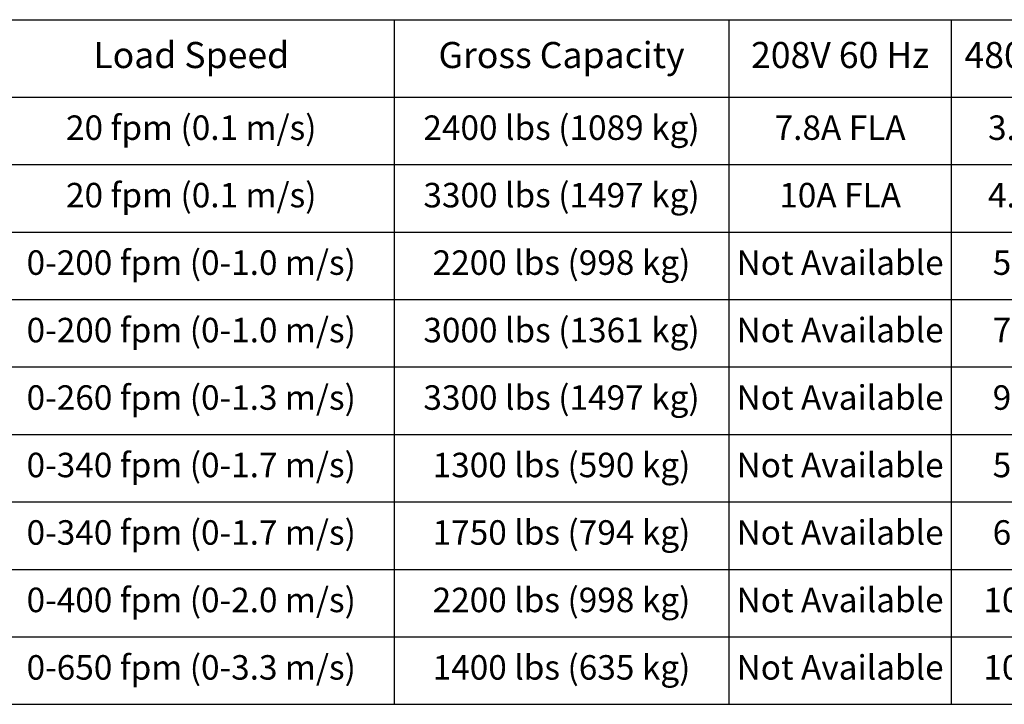
# Model space of a CAD drawing. Units: inches. Extents: x 0 to 821, y 0 to 439.
# Drawn here: x 321 to 382, y 336 to 378 of the extents above; entities that cross this region are included whole.
import ezdxf

# ---------------------------------------------------------------- set-up
doc = ezdxf.new("R2010")
doc.units = ezdxf.units.IN
doc.header["$MEASUREMENT"] = 0
doc.layers.get('0').update_dxf_attribs({"linetype": 'CONTINUOUS'})
doc.styles.add('Tahoma', font='tahoma.ttf')

# ---------------------------------------------------------------- blocks, each defined once
blk = doc.blocks.new('*T58')
at = {"color": 0, "linetype": 'ByBlock', "lineweight": -2, "transparency": 16777216}
for p, q in [((0, 0), (125.775, 0)), ((0, 0), (0, -46.075)), ((125.775, 0), (125.775, -46.075)), ((0, -4.133), (125.775, -4.133)), ((17.143, -4.133), (17.143, -46.075)), ((34.285, -4.133), (34.285, -46.075)), ((59.156, -4.133), (59.156, -46.075)), ((79.671, -4.133), (79.671, -46.075)), ((93.301, -4.133), (93.301, -46.075)), ((105.83, -4.133), (105.83, -46.075)), ((0, -8.875), (125.775, -8.875)), ((0, -13.008), (125.775, -13.008)), ((0, -17.142), (125.775, -17.142)), ((0, -21.275), (125.775, -21.275)), ((0, -25.408), (125.775, -25.408)), ((0, -29.542), (125.775, -29.542)), ((0, -33.675), (125.775, -33.675)), ((0, -37.808), (125.775, -37.808)), ((0, -41.942), (125.775, -41.942)), ((0, -46.075), (125.775, -46.075))]:
    blk.add_line(p, q, dxfattribs=at)
at = {"color": 0, "transparency": 16777216, "attachment_point": 5, "style": 'Tahoma'}
for s, insert, char_height, width in [('TITAN HOISTS', (62.887, -2.067), 1.8, 125.65491), ('Quantity', (8.571, -6.504), 1.6, 17.02266), ('Hoist Model', (25.714, -6.504), 1.6, 17.02266), ('Load Speed', (46.721, -6.504), 1.6, 24.75091), ('Gross Capacity', (69.414, -6.504), 1.6, 20.39499), ('208V 60 Hz', (86.486, -6.504), 1.6, 13.50982), ('480V 60 Hz', (99.566, -6.504), 1.6, 12.409), ('\\A1;380-415V {\\H1x;50/60} Hz', (115.802, -6.504), 1.6, 19.82487), ('018-T0224', (25.714, -10.942), 1.5, 17.02266), ('20 fpm (0.1 m/s)', (46.721, -10.942), 1.5, 24.75091), ('2400 lbs (1089 kg)', (69.414, -10.942), 1.5, 20.39499), ('7.8A FLA', (86.486, -10.942), 1.5, 13.50982), ('3.6A FLA', (99.566, -10.942), 1.5, 12.409), ('4.6A FLA', (115.802, -10.942), 1.5, 19.82487), ('-', (8.571, -10.942), 1.5, 17.02266), ('018-T0233', (25.714, -15.075), 1.5, 17.02266), ('20 fpm (0.1 m/s)', (46.721, -15.075), 1.5, 24.75091), ('3300 lbs (1497 kg)', (69.414, -15.075), 1.5, 20.39499), ('10A FLA', (86.486, -15.075), 1.5, 13.50982), ('4.8A FLA', (99.566, -15.075), 1.5, 12.409), ('6.0A FLA', (115.802, -15.075), 1.5, 19.82487), ('-', (8.571, -15.075), 1.5, 17.02266), ('0-200 fpm (0-1.0 m/s)', (46.721, -19.208), 1.5, 24.75091), ('2200 lbs (998 kg)', (69.414, -19.208), 1.5, 20.39499), ('018-T2022', (25.714, -19.208), 1.5, 17.02266), ('Not Available', (86.486, -19.208), 1.5, 13.50982), ('53A FLA', (99.566, -19.208), 1.5, 12.409), ('67A FLA', (115.802, -19.208), 1.5, 19.82487), ('-', (8.571, -19.208), 1.5, 17.02266), ('0-200 fpm (0-1.0 m/s)', (46.721, -23.342), 1.5, 24.75091), ('3000 lbs (1361 kg)', (69.414, -23.342), 1.5, 20.39499), ('Not Available', (86.486, -23.342), 1.5, 13.50982), ('018-T2030', (25.714, -23.342), 1.5, 17.02266), ('70A FLA', (99.566, -23.342), 1.5, 12.409), ('90A FLA', (115.802, -23.342), 1.5, 19.82487), ('-', (8.571, -23.342), 1.5, 17.02266), ('018-T2633', (25.714, -27.475), 1.5, 17.02266), ('0-260 fpm (0-1.3 m/s)', (46.721, -27.475), 1.5, 24.75091), ('3300 lbs (1497 kg)', (69.414, -27.475), 1.5, 20.39499), ('Not Available', (86.486, -27.475), 1.5, 13.50982), ('90A FLA', (99.566, -27.475), 1.5, 12.409), ('115A FLA', (115.802, -27.475), 1.5, 19.82487), ('-', (8.571, -27.475), 1.5, 17.02266), ('018-T3413', (25.714, -31.608), 1.5, 17.02266), ('0-340 fpm (0-1.7 m/s)', (46.721, -31.608), 1.5, 24.75091), ('1300 lbs (590 kg)', (69.414, -31.608), 1.5, 20.39499), ('Not Available', (86.486, -31.608), 1.5, 13.50982), ('50A FLA', (99.566, -31.608), 1.5, 12.409), ('62A FLA', (115.802, -31.608), 1.5, 19.82487), ('-', (8.571, -31.608), 1.5, 17.02266), ('018-T3417', (25.714, -35.742), 1.5, 17.02266), ('0-340 fpm (0-1.7 m/s)', (46.721, -35.742), 1.5, 24.75091), ('1750 lbs (794 kg)', (69.414, -35.742), 1.5, 20.39499), ('Not Available', (86.486, -35.742), 1.5, 13.50982), ('63A FLA', (99.566, -35.742), 1.5, 12.409), ('80A FLA', (115.802, -35.742), 1.5, 19.82487), ('-', (8.571, -35.742), 1.5, 17.02266), ('018-T4022', (25.714, -39.875), 1.5, 17.02266), ('0-400 fpm (0-2.0 m/s)', (46.721, -39.875), 1.5, 24.75091), ('2200 lbs (998 kg)', (69.414, -39.875), 1.5, 20.39499), ('Not Available', (86.486, -39.875), 1.5, 13.50982), ('100A FLA', (99.566, -39.875), 1.5, 12.409), ('125A FLA', (115.802, -39.875), 1.5, 19.82487), ('-', (8.571, -39.875), 1.5, 17.02266), ('018-T6514', (25.714, -44.008), 1.5, 17.02266), ('0-650 fpm (0-3.3 m/s)', (46.721, -44.008), 1.5, 24.75091), ('1400 lbs (635 kg)', (69.414, -44.008), 1.5, 20.39499), ('Not Available', (86.486, -44.008), 1.5, 13.50982), ('105A FLA', (99.566, -44.008), 1.5, 12.409), ('130A FLA', (115.802, -44.008), 1.5, 19.82487), ('-', (8.571, -44.008), 1.5, 17.02266)]:
    blk.add_mtext(s, dxfattribs=dict(at, insert=insert, char_height=char_height, width=width))

msp = doc.modelspace()

# ---------------------------------------------------------------- block references
msp.add_blockref('*T58', (285.128, 382.091))

doc.saveas('drawing.dxf')
